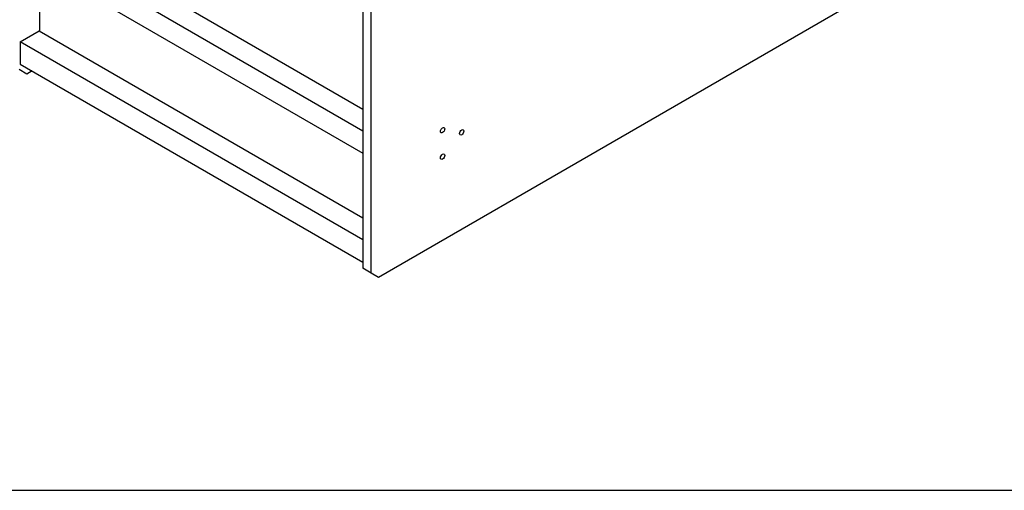
# Model space of a CAD drawing. Units: millimetres. Extents: x 311 to 4180, y 39 to 5448.
# Drawn here: x 859 to 1953, y 3215 to 3737 of the extents above; entities that cross this region are included whole.
import ezdxf

# ---------------------------------------------------------------- set-up
doc = ezdxf.new("R2010")
doc.units = ezdxf.units.MM
doc.header["$LTSCALE"] = 20
doc.layers.add('Sketch Geometry(Hillmar_metric)', color=7, linetype='Continuous', lineweight=25)
doc.layers.add('Visible Edges(Hillmar_metric)', color=7, linetype='Continuous', lineweight=25)

msp = doc.modelspace()

# ---------------------------------------------------------------- linework, layer by layer
at = {"layer": 'Sketch Geometry(Hillmar_metric)'}
msp.add_line((419.989, 3214.757), (2274.295, 3214.757), dxfattribs=at)
at = {"layer": 'Visible Edges(Hillmar_metric)'}
for p, q in [((1240.237, 3980.1), (1240.237, 3461.216)), ((1249.43, 3455.909), (1249.43, 3974.793)), ((880.762, 3845.531), (1240.237, 3637.988)), ((1240.237, 3613.493), (859.549, 3833.284)), ((859.549, 3808.789), (1240.237, 3588.998)), ((881.381, 3724.332), (881.381, 3796.184)), ((1831.379, 3782.1), (1257.915, 3451.01)), ((859.549, 3712.442), (880.762, 3724.69)), ((880.762, 3724.69), (1240.237, 3517.146)), ((859.549, 3712.442), (859.549, 3687.947)), ((1240.237, 3492.651), (859.549, 3712.442)), ((859.549, 3687.947), (1240.237, 3468.157)), ((866.885, 3676.771), (858.4, 3681.67)), ((872.895, 3680.242), (866.885, 3676.771)), ((1249.43, 3455.909), (1240.237, 3461.216)), ((1257.915, 3451.01), (1249.43, 3455.909))]:
    msp.add_line(p, q, dxfattribs=at)
for centre in [(1328.979, 3614.514), (1350.192, 3612.064), (1328.979, 3585.12)]:
    msp.add_ellipse(centre, major_axis=(1.662, 2.878), ratio=0.57735027, dxfattribs=at)

doc.saveas('drawing.dxf')
